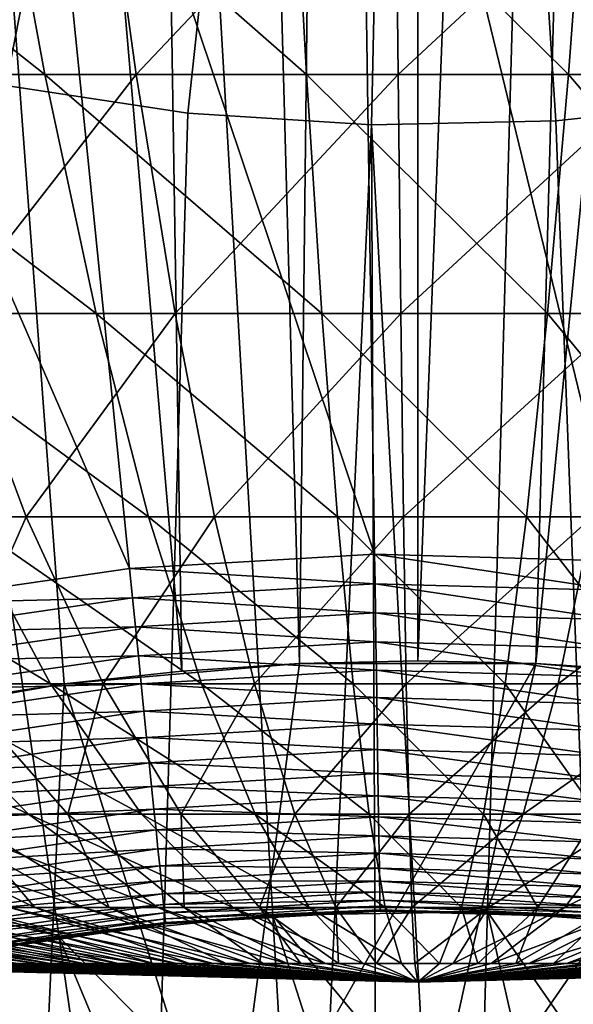
# Model space of a CAD drawing. Extents: x -30 to 139, y -198 to 0.
# Drawn here: x 99 to 100, y -44 to -42 of the extents above; entities that cross this region are included whole.
import ezdxf

# ---------------------------------------------------------------- set-up
doc = ezdxf.new("R2010")
doc.units = 0
doc.header["$MEASUREMENT"] = 0
for name, color, linetype in [('L1', 7, 'Continuous'), ('L2', 7, 'Continuous'), ('L3', 7, 'Continuous')]:
    doc.layers.add(name, color=color, linetype=linetype)

msp = doc.modelspace()

# ---------------------------------------------------------------- linework, layer by layer
at = {"layer": 'L1', "color": 7}
for points in [[(100.1677, -41.00234, 88.6), (99.65149, -41.01013, 88.6), (100, -47, 88.6)], [(100, -47, 88.6), (100.6827, -41.03896, 88.6), (100.1677, -41.00234, 88.6)], [(100, -47, 88.6), (99.65149, -41.01013, 88.6), (99.13786, -41.06226, 88.6)], [(100, -47, 88.6), (101.1926, -41.11971, 88.6), (100.6827, -41.03896, 88.6)], [(100, -47, 88.6), (99.13786, -41.06226, 88.6), (98.63061, -41.15836, 88.6)], [(101.6937, -41.244, 88.6), (101.1926, -41.11971, 88.6), (100, -47, 88.6)], [(98.63061, -41.15836, 88.6), (98.1335, -41.2977, 88.6), (100, -47, 88.6)], [(100, -47, 88.6), (102.1822, -41.4109, 88.6), (101.6937, -41.244, 88.6)], [(100, -47, 88.6), (98.1335, -41.2977, 88.6), (97.65022, -41.47926, 88.6)], [(100, -47, 88.6), (102.6546, -41.61919, 88.6), (102.1822, -41.4109, 88.6)], [(100, -47, 88.6), (97.65022, -41.47926, 88.6), (97.18433, -41.7017, 88.6)], [(99.93967, -43.00046, 29.6), (99.44461, -41.52811, 29.6), (99.91705, -41.50062, 29.6)], [(99.93967, -43.00046, 29.6), (99.91705, -41.50062, 29.6), (100.2837, -43.01007, 29.6)], [(100.2837, -43.01007, 29.6), (99.91705, -41.50062, 29.6), (100.3901, -41.51385, 29.6)], [(99.59608, -43.02045, 29.6), (98.97627, -41.59611, 29.6), (99.44461, -41.52811, 29.6)], [(99.59608, -43.02045, 29.6), (99.44461, -41.52811, 29.6), (99.93967, -43.00046, 29.6)], [(99.25546, -43.0699, 29.6), (98.97627, -41.59611, 29.6), (99.59608, -43.02045, 29.6)], [(103.1073, -41.8673, 88.6), (102.6546, -41.61919, 88.6), (100, -47, 88.6)], [(97.18433, -41.7017, 88.6), (96.73928, -41.96336, 88.6), (100, -47, 88.6)], [(100, -47, 88.6), (103.5371, -42.15343, 88.6), (103.1073, -41.8673, 88.6)], [(100, -47, 88.6), (96.73928, -41.96336, 88.6), (96.31838, -42.26231, 88.6)], [(100, -47, 88.6), (103.9406, -42.47543, 88.6), (103.5371, -42.15343, 88.6)], [(100, -47, 88.6), (96.31838, -42.26231, 88.6), (95.92474, -42.59634, 88.6)], [(104.315, -42.83093, 88.6), (103.9406, -42.47543, 88.6), (100, -47, 88.6)], [(95.92474, -42.59634, 88.6), (95.56127, -42.96297, 88.6), (100, -47, 88.6)], [(100, -47, 88.6), (104.6574, -43.2173, 88.6), (104.315, -42.83093, 88.6)], [(100, -47, 88.6), (95.56127, -42.96297, 88.6), (95.23065, -43.35949, 88.6)], [(99.59608, -43.02045, 29.6), (99.93967, -43.00046, 29.6), (99.94029, -43.04174, 29.59829)], [(99.94029, -43.04174, 29.59829), (99.93967, -43.00046, 29.6), (100.2808, -43.05126, 29.59829)], [(99.93967, -43.00046, 29.6), (100.2837, -43.01007, 29.6), (100.2808, -43.05126, 29.59829)], [(99.59608, -43.02045, 29.6), (99.60024, -43.06152, 29.59829), (99.25546, -43.0699, 29.6)], [(99.94029, -43.04174, 29.59829), (99.60024, -43.06152, 29.59829), (99.59608, -43.02045, 29.6)], [(99.94029, -43.04174, 29.59829), (99.94091, -43.08274, 29.59318), (99.60024, -43.06152, 29.59829)], [(100.2779, -43.09217, 29.59318), (99.94091, -43.08274, 29.59318), (99.94029, -43.04174, 29.59829)], [(99.94029, -43.04174, 29.59829), (100.2808, -43.05126, 29.59829), (100.2779, -43.09217, 29.59318)], [(99.60024, -43.06152, 29.59829), (99.26315, -43.11047, 29.59829), (99.25546, -43.0699, 29.6)], [(99.60024, -43.06152, 29.59829), (99.60438, -43.10232, 29.59318), (99.26315, -43.11047, 29.59829)], [(99.94091, -43.08274, 29.59318), (99.60438, -43.10232, 29.59318), (99.60024, -43.06152, 29.59829)], [(99.94091, -43.08274, 29.59318), (99.94152, -43.12319, 29.5847), (99.60438, -43.10232, 29.59318)], [(100.275, -43.13251, 29.5847), (99.94152, -43.12319, 29.5847), (99.94091, -43.08274, 29.59318)], [(100.2779, -43.09217, 29.59318), (100.275, -43.13251, 29.5847), (99.94091, -43.08274, 29.59318)], [(99.60438, -43.10232, 29.59318), (99.27078, -43.15076, 29.59318), (99.26315, -43.11047, 29.59829)], [(99.60438, -43.10232, 29.59318), (99.60847, -43.14256, 29.5847), (99.27078, -43.15076, 29.59318)], [(99.94152, -43.12319, 29.5847), (99.60847, -43.14256, 29.5847), (99.60438, -43.10232, 29.59318)], [(99.94152, -43.12319, 29.5847), (99.94212, -43.16279, 29.57291), (99.60847, -43.14256, 29.5847)], [(100.2722, -43.17202, 29.57291), (99.94212, -43.16279, 29.57291), (99.94152, -43.12319, 29.5847)], [(100.275, -43.13251, 29.5847), (100.2722, -43.17202, 29.57291), (99.94152, -43.12319, 29.5847)], [(99.60847, -43.14256, 29.5847), (99.27832, -43.1905, 29.5847), (99.27078, -43.15076, 29.59318)], [(99.60847, -43.14256, 29.5847), (99.61247, -43.18197, 29.57291), (99.27832, -43.1905, 29.5847)], [(99.94212, -43.16279, 29.57291), (99.61247, -43.18197, 29.57291), (99.60847, -43.14256, 29.5847)], [(99.94212, -43.16279, 29.57291), (99.9427, -43.20128, 29.55789), (99.61247, -43.18197, 29.57291)], [(100.2695, -43.21042, 29.55789), (99.9427, -43.20128, 29.55789), (99.94212, -43.16279, 29.57291)], [(100.2722, -43.17202, 29.57291), (100.2695, -43.21042, 29.55789), (99.94212, -43.16279, 29.57291)], [(99.61247, -43.18197, 29.57291), (99.28568, -43.22942, 29.57291), (99.27832, -43.1905, 29.5847)], [(99.61247, -43.18197, 29.57291), (99.61636, -43.22027, 29.55789), (99.28568, -43.22942, 29.57291)], [(99.9427, -43.20128, 29.55789), (99.61636, -43.22027, 29.55789), (99.61247, -43.18197, 29.57291)], [(99.9427, -43.20128, 29.55789), (99.94326, -43.2384, 29.53974), (99.61636, -43.22027, 29.55789)], [(100.2668, -43.24745, 29.53974), (99.94326, -43.2384, 29.53974), (99.9427, -43.20128, 29.55789)], [(100.2695, -43.21042, 29.55789), (100.2668, -43.24745, 29.53974), (99.9427, -43.20128, 29.55789)], [(99.61636, -43.22027, 29.55789), (99.29285, -43.26724, 29.55789), (99.28568, -43.22942, 29.57291)], [(99.61636, -43.22027, 29.55789), (99.6201, -43.2572, 29.53974), (99.29285, -43.26724, 29.55789)], [(99.94326, -43.2384, 29.53974), (99.6201, -43.2572, 29.53974), (99.61636, -43.22027, 29.55789)], [(100, -47, 88.6), (104.9653, -43.63167, 88.6), (104.6574, -43.2173, 88.6)], [(99.94326, -43.2384, 29.53974), (99.94379, -43.2739, 29.51858), (99.6201, -43.2572, 29.53974)], [(100.2643, -43.28286, 29.51858), (99.94379, -43.2739, 29.51858), (99.94326, -43.2384, 29.53974)], [(100.2668, -43.24745, 29.53974), (100.2643, -43.28286, 29.51858), (99.94326, -43.2384, 29.53974)], [(99.6201, -43.2572, 29.53974), (99.29977, -43.30372, 29.53974), (99.29285, -43.26724, 29.55789)], [(99.6201, -43.2572, 29.53974), (99.62369, -43.29252, 29.51858), (99.29977, -43.30372, 29.53974)], [(99.94379, -43.2739, 29.51858), (99.62369, -43.29252, 29.51858), (99.6201, -43.2572, 29.53974)], [(99.94379, -43.2739, 29.51858), (99.9443, -43.30753, 29.49457), (99.62369, -43.29252, 29.51858)], [(100.2619, -43.31641, 29.49457), (99.9443, -43.30753, 29.49457), (99.94379, -43.2739, 29.51858)], [(100.2643, -43.28286, 29.51858), (100.2619, -43.31641, 29.49457), (99.94379, -43.2739, 29.51858)], [(99.62369, -43.29252, 29.51858), (99.30637, -43.3386, 29.51858), (99.29977, -43.30372, 29.53974)], [(99.62369, -43.29252, 29.51858), (99.62709, -43.32598, 29.49457), (99.30637, -43.3386, 29.51858)], [(99.9443, -43.30753, 29.49457), (99.62709, -43.32598, 29.49457), (99.62369, -43.29252, 29.51858)], [(99.9443, -43.30753, 29.49457), (99.94478, -43.33906, 29.46786), (99.62709, -43.32598, 29.49457)], [(100.2597, -43.34786, 29.46786), (99.94478, -43.33906, 29.46786), (99.9443, -43.30753, 29.49457)], [(100.2619, -43.31641, 29.49457), (100.2597, -43.34786, 29.46786), (99.9443, -43.30753, 29.49457)], [(99.62709, -43.32598, 29.49457), (99.31263, -43.37164, 29.49457), (99.30637, -43.3386, 29.51858)], [(99.62709, -43.32598, 29.49457), (99.63027, -43.35736, 29.46786), (99.31263, -43.37164, 29.49457)], [(99.94478, -43.33906, 29.46786), (99.63027, -43.35736, 29.46786), (99.62709, -43.32598, 29.49457)], [(99.94478, -43.33906, 29.46786), (99.94522, -43.36828, 29.43864), (99.63027, -43.35736, 29.46786)], [(100.2576, -43.37701, 29.43864), (99.94522, -43.36828, 29.43864), (99.94478, -43.33906, 29.46786)], [(100.2597, -43.34786, 29.46786), (100.2576, -43.37701, 29.43864), (99.94478, -43.33906, 29.46786)], [(100, -47, 88.6), (95.23065, -43.35949, 88.6), (94.93535, -43.78296, 88.6)], [(99.63027, -43.35736, 29.46786), (99.3185, -43.40262, 29.46786), (99.31263, -43.37164, 29.49457)], [(99.63027, -43.35736, 29.46786), (99.63322, -43.38643, 29.43864), (99.3185, -43.40262, 29.46786)], [(99.94522, -43.36828, 29.43864), (99.63322, -43.38643, 29.43864), (99.63027, -43.35736, 29.46786)], [(99.94522, -43.36828, 29.43864), (99.94562, -43.39498, 29.40711), (99.63322, -43.38643, 29.43864)], [(100.2557, -43.40365, 29.40711), (99.94562, -43.39498, 29.40711), (99.94522, -43.36828, 29.43864)], [(100.2576, -43.37701, 29.43864), (100.2557, -43.40365, 29.40711), (99.94522, -43.36828, 29.43864)], [(99.63322, -43.38643, 29.43864), (99.32394, -43.43133, 29.43864), (99.3185, -43.40262, 29.46786)], [(99.63322, -43.38643, 29.43864), (99.63592, -43.413, 29.40711), (99.32394, -43.43133, 29.43864)], [(99.94562, -43.39498, 29.40711), (99.63592, -43.413, 29.40711), (99.63322, -43.38643, 29.43864)], [(99.94562, -43.39498, 29.40711), (99.94598, -43.41899, 29.37347), (99.63592, -43.413, 29.40711)], [(100.254, -43.42761, 29.37347), (99.94598, -43.41899, 29.37347), (99.94562, -43.39498, 29.40711)], [(100.2557, -43.40365, 29.40711), (100.254, -43.42761, 29.37347), (99.94562, -43.39498, 29.40711)], [(99.63592, -43.413, 29.40711), (99.32891, -43.45758, 29.40711), (99.32394, -43.43133, 29.43864)], [(99.63592, -43.413, 29.40711), (99.63834, -43.43689, 29.37347), (99.32891, -43.45758, 29.40711)], [(99.94598, -43.41899, 29.37347), (99.63834, -43.43689, 29.37347), (99.63592, -43.413, 29.40711)], [(99.94598, -43.41899, 29.37347), (99.94631, -43.44014, 29.33797), (99.63834, -43.43689, 29.37347)], [(100.2525, -43.44871, 29.33797), (99.94631, -43.44014, 29.33797), (99.94598, -43.41899, 29.37347)], [(100.254, -43.42761, 29.37347), (100.2525, -43.44871, 29.33797), (99.94598, -43.41899, 29.37347)], [(99.63834, -43.43689, 29.37347), (99.33338, -43.48117, 29.37347), (99.32891, -43.45758, 29.40711)], [(99.63834, -43.43689, 29.37347), (99.64048, -43.45794, 29.33797), (99.33338, -43.48117, 29.37347)], [(99.94631, -43.44014, 29.33797), (99.64048, -43.45794, 29.33797), (99.63834, -43.43689, 29.37347)], [(99.94631, -43.44014, 29.33797), (99.94657, -43.45829, 29.30085), (99.64048, -43.45794, 29.33797)], [(100.2512, -43.46681, 29.30085), (99.94657, -43.45829, 29.30085), (99.94631, -43.44014, 29.33797)], [(100.2525, -43.44871, 29.33797), (100.2512, -43.46681, 29.30085), (99.94631, -43.44014, 29.33797)], [(99.64048, -43.45794, 29.33797), (99.33732, -43.50195, 29.33797), (99.33338, -43.48117, 29.37347)], [(99.64048, -43.45794, 29.33797), (99.64231, -43.47599, 29.30085), (99.33732, -43.50195, 29.33797)], [(99.94657, -43.45829, 29.30085), (99.64231, -43.47599, 29.30085), (99.64048, -43.45794, 29.33797)], [(99.94657, -43.45829, 29.30085), (99.9468, -43.47331, 29.26235), (99.64231, -43.47599, 29.30085)], [(100.2502, -43.48179, 29.26235), (99.9468, -43.47331, 29.26235), (99.94657, -43.45829, 29.30085)], [(100.2512, -43.46681, 29.30085), (100.2502, -43.48179, 29.26235), (99.94657, -43.45829, 29.30085)], [(99.9468, -43.47331, 29.26235), (99.64383, -43.49094, 29.26235), (99.64231, -43.47599, 29.30085)], [(99.9468, -43.47331, 29.26235), (99.94698, -43.4851, 29.22274), (99.64383, -43.49094, 29.26235)], [(100.2493, -43.49355, 29.22274), (99.94698, -43.4851, 29.22274), (99.9468, -43.47331, 29.26235)], [(100.2502, -43.48179, 29.26235), (100.2493, -43.49355, 29.22274), (99.9468, -43.47331, 29.26235)], [(99.64231, -43.47599, 29.30085), (99.34069, -43.51979, 29.30085), (99.33732, -43.50195, 29.33797)], [(99.64231, -43.47599, 29.30085), (99.64383, -43.49094, 29.26235), (99.34069, -43.51979, 29.30085)], [(99.94698, -43.4851, 29.22274), (99.64502, -43.50267, 29.22274), (99.64383, -43.49094, 29.26235)], [(99.94698, -43.4851, 29.22274), (99.94711, -43.49358, 29.1823), (99.64502, -43.50267, 29.22274)], [(100.2487, -43.50201, 29.1823), (99.94711, -43.49358, 29.1823), (99.94698, -43.4851, 29.22274)], [(100.2493, -43.49355, 29.22274), (100.2487, -43.50201, 29.1823), (99.94698, -43.4851, 29.22274)], [(99.64383, -43.49094, 29.26235), (99.34349, -43.53455, 29.26235), (99.34069, -43.51979, 29.30085)], [(99.64383, -43.49094, 29.26235), (99.64502, -43.50267, 29.22274), (99.34349, -43.53455, 29.26235)], [(99.64502, -43.50267, 29.22274), (99.34568, -43.54613, 29.22274), (99.34349, -43.53455, 29.26235)], [(99.64502, -43.50267, 29.22274), (99.64588, -43.51111, 29.1823), (99.34568, -43.54613, 29.22274)], [(99.94711, -43.49358, 29.1823), (99.64588, -43.51111, 29.1823), (99.64502, -43.50267, 29.22274)], [(99.94711, -43.49358, 29.1823), (99.94718, -43.49869, 29.14129), (99.64588, -43.51111, 29.1823)], [(99.94718, -43.49869, 29.14129), (99.64639, -43.51619, 29.14129), (99.64588, -43.51111, 29.1823)], [(99.94718, -43.49869, 29.14129), (99.79689, -43.50914, 29.1), (99.64639, -43.51619, 29.14129)], [(99.7967, -43.50591, 21.6), (99.94721, -43.5004, 29.1), (100.0978, -43.50137, 21.6)], [(99.7967, -43.50591, 21.6), (99.79689, -43.50914, 29.1), (99.94721, -43.5004, 29.1)], [(100.2128, -44.00755, 21.6), (99.7967, -43.50591, 21.6), (100.0978, -43.50137, 21.6)], [(99.94721, -43.5004, 29.1), (99.79689, -43.50914, 29.1), (99.94718, -43.49869, 29.14129)], [(100.2484, -43.50711, 29.14129), (99.94718, -43.49869, 29.14129), (99.94711, -43.49358, 29.1823)], [(100.2487, -43.50201, 29.1823), (100.2484, -43.50711, 29.14129), (99.94711, -43.49358, 29.1823)], [(100.0977, -43.50461, 29.1), (99.94721, -43.5004, 29.1), (99.94718, -43.49869, 29.14129)], [(100.2484, -43.50711, 29.14129), (100.0977, -43.50461, 29.1), (99.94718, -43.49869, 29.14129)], [(100.0978, -43.50137, 21.6), (99.94721, -43.5004, 29.1), (100.0977, -43.50461, 29.1)], [(100.0978, -43.50137, 21.6), (100.0977, -43.50461, 29.1), (100.2482, -43.50882, 29.1)], [(100.0978, -43.50137, 21.6), (100.2482, -43.50882, 29.1), (100.3982, -43.52273, 21.6)], [(100.2128, -44.00755, 21.6), (100.0978, -43.50137, 21.6), (100.4692, -44.03692, 21.6)], [(100.4692, -44.03692, 21.6), (100.0978, -43.50137, 21.6), (100.3982, -43.52273, 21.6)], [(99.64588, -43.51111, 29.1823), (99.34726, -43.55446, 29.1823), (99.34568, -43.54613, 29.22274)], [(99.64588, -43.51111, 29.1823), (99.64639, -43.51619, 29.14129), (99.34726, -43.55446, 29.1823)], [(99.64639, -43.51619, 29.14129), (99.34822, -43.55948, 29.14129), (99.34726, -43.55446, 29.1823)], [(99.64639, -43.51619, 29.14129), (99.49755, -43.53953, 29.1), (99.34822, -43.55948, 29.14129)], [(99.49709, -43.53632, 21.6), (99.64657, -43.51789, 29.1), (99.7967, -43.50591, 21.6)], [(99.95475, -44.00034, 21.6), (99.49709, -43.53632, 21.6), (99.7967, -43.50591, 21.6)], [(99.64657, -43.51789, 29.1), (99.49755, -43.53953, 29.1), (99.64639, -43.51619, 29.14129)], [(99.79689, -43.50914, 29.1), (99.64657, -43.51789, 29.1), (99.64639, -43.51619, 29.14129)], [(99.7967, -43.50591, 21.6), (99.64657, -43.51789, 29.1), (99.79689, -43.50914, 29.1)], [(99.95475, -44.00034, 21.6), (99.7967, -43.50591, 21.6), (100.2128, -44.00755, 21.6)], [(100.2482, -43.50882, 29.1), (100.0977, -43.50461, 29.1), (100.2484, -43.50711, 29.14129)], [(99.49709, -43.53632, 21.6), (99.49755, -43.53953, 29.1), (99.64657, -43.51789, 29.1)], [(99.20119, -43.59237, 21.6), (99.34854, -43.56116, 29.1), (99.49709, -43.53632, 21.6)], [(99.69705, -44.01534, 21.6), (99.20119, -43.59237, 21.6), (99.49709, -43.53632, 21.6)], [(99.49755, -43.53953, 29.1), (99.34854, -43.56116, 29.1), (99.34822, -43.55948, 29.14129)], [(99.49709, -43.53632, 21.6), (99.34854, -43.56116, 29.1), (99.49755, -43.53953, 29.1)], [(99.69705, -44.01534, 21.6), (99.49709, -43.53632, 21.6), (99.95475, -44.00034, 21.6)], [(99.4416, -44.05243, 21.6), (99.20119, -43.59237, 21.6), (99.69705, -44.01534, 21.6)]]:
    msp.add_3dface(points, dxfattribs=at)
at = {"layer": 'L2', "color": 7}
for points in [[(98.99175, -41.94487, 7.96507), (99.11201, -42.32868, 7.01504), (99.47731, -42.32868, 7.05168)], [(98.99175, -41.94487, 7.96507), (99.47731, -42.32868, 7.05168), (99.40653, -41.94487, 8.00667)], [(99.55198, -41.94487, -8.01612), (99.23951, -42.32868, -7.03001), (99.13652, -41.94487, -7.98206)], [(99.55198, -41.94487, -8.01612), (99.60543, -42.32868, -7.06), (99.23951, -42.32868, -7.03001)], [(99.40653, -41.94487, 8.00667), (99.47731, -42.32868, 7.05168), (99.84403, -42.32868, 7.0693)], [(99.40653, -41.94487, 8.00667), (99.84403, -42.32868, 7.0693), (99.82291, -41.94487, 8.02668)], [(99.96866, -41.94487, -8.02857), (99.60543, -42.32868, -7.06), (99.55198, -41.94487, -8.01612)], [(99.96866, -41.94487, -8.02857), (99.9724, -42.32868, -7.07097), (99.60543, -42.32868, -7.06)], [(99.82291, -41.94487, 8.02668), (99.84403, -42.32868, 7.0693), (100.2112, -42.32868, 7.06787)], [(99.82291, -41.94487, 8.02668), (100.2112, -42.32868, 7.06787), (100.2398, -41.94487, 8.02505)], [(100.3854, -41.94487, -8.01938), (99.9724, -42.32868, -7.07097), (99.96866, -41.94487, -8.02857)], [(100.3854, -41.94487, -8.01938), (100.3394, -42.32868, -7.06287), (99.9724, -42.32868, -7.07097)], [(100.2398, -41.94487, 8.02505), (100.2112, -42.32868, 7.06787), (100.5777, -42.32868, 7.04738)], [(99.11201, -42.32868, 7.01504), (99.23456, -42.66335, 6.04689), (99.54945, -42.66335, 6.07847)], [(99.11201, -42.32868, 7.01504), (99.54945, -42.66335, 6.07847), (99.47731, -42.32868, 7.05168)], [(99.60543, -42.32868, -7.06), (99.34447, -42.66335, -6.05979), (99.23951, -42.32868, -7.03001)], [(99.60543, -42.32868, -7.06), (99.65988, -42.66335, -6.08565), (99.34447, -42.66335, -6.05979)], [(99.47731, -42.32868, 7.05168), (99.54945, -42.66335, 6.07847), (99.86556, -42.66335, 6.09366)], [(99.47731, -42.32868, 7.05168), (99.86556, -42.66335, 6.09366), (99.84403, -42.32868, 7.0693)], [(99.9724, -42.32868, -7.07097), (99.65988, -42.66335, -6.08565), (99.60543, -42.32868, -7.06)], [(99.9724, -42.32868, -7.07097), (99.9762, -42.66335, -6.0951), (99.65988, -42.66335, -6.08565)], [(99.84403, -42.32868, 7.0693), (99.86556, -42.66335, 6.09366), (100.182, -42.66335, 6.09243)], [(99.84403, -42.32868, 7.0693), (100.182, -42.66335, 6.09243), (100.2112, -42.32868, 7.06787)], [(100.3394, -42.32868, -7.06287), (99.9762, -42.66335, -6.0951), (99.9724, -42.32868, -7.07097)], [(100.3394, -42.32868, -7.06287), (100.2926, -42.66335, -6.08812), (99.9762, -42.66335, -6.0951)], [(100.2112, -42.32868, 7.06787), (100.182, -42.66335, 6.09243), (100.498, -42.66335, 6.07477)], [(100.2112, -42.32868, 7.06787), (100.498, -42.66335, 6.07477), (100.5777, -42.32868, 7.04738)], [(99.34447, -42.66335, -6.05979), (99.45112, -42.948, -5.07393), (99.1885, -42.948, -5.0386)], [(99.23456, -42.66335, 6.04689), (99.35909, -42.948, 5.06313), (99.62275, -42.948, 5.08957)], [(99.23456, -42.66335, 6.04689), (99.62275, -42.948, 5.08957), (99.54945, -42.66335, 6.07847)], [(99.65988, -42.66335, -6.08565), (99.45112, -42.948, -5.07393), (99.34447, -42.66335, -6.05979)], [(99.65988, -42.66335, -6.08565), (99.71521, -42.948, -5.09558), (99.45112, -42.948, -5.07393)], [(99.54945, -42.66335, 6.07847), (99.62275, -42.948, 5.08957), (99.88742, -42.948, 5.10229)], [(99.54945, -42.66335, 6.07847), (99.88742, -42.948, 5.10229), (99.86556, -42.66335, 6.09366)], [(99.9762, -42.66335, -6.0951), (99.71521, -42.948, -5.09558), (99.65988, -42.66335, -6.08565)], [(99.9762, -42.66335, -6.0951), (99.98008, -42.948, -5.10349), (99.71521, -42.948, -5.09558)], [(99.86556, -42.66335, 6.09366), (99.88742, -42.948, 5.10229), (100.1524, -42.948, 5.10125)], [(99.86556, -42.66335, 6.09366), (100.1524, -42.948, 5.10125), (100.182, -42.66335, 6.09243)], [(100.2926, -42.66335, -6.08812), (99.98008, -42.948, -5.10349), (99.9762, -42.66335, -6.0951)], [(100.2926, -42.66335, -6.08812), (100.245, -42.948, -5.09764), (99.98008, -42.948, -5.10349)], [(100.182, -42.66335, 6.09243), (100.1524, -42.948, 5.10125), (100.417, -42.948, 5.08647)], [(100.182, -42.66335, 6.09243), (100.417, -42.948, 5.08647), (100.498, -42.66335, 6.07477)], [(99.09716, -42.948, 5.02304), (99.27491, -43.18191, 4.03409), (99.48528, -43.18191, 4.06628)], [(99.09716, -42.948, 5.02304), (99.48528, -43.18191, 4.06628), (99.35909, -42.948, 5.06313)], [(99.45112, -42.948, -5.07393), (99.34827, -43.18191, -4.04658), (99.1885, -42.948, -5.0386)], [(99.45112, -42.948, -5.07393), (99.55918, -43.18191, -4.07496), (99.34827, -43.18191, -4.04658)], [(99.35909, -42.948, 5.06313), (99.48528, -43.18191, 4.06628), (99.69702, -43.18191, 4.08752)], [(99.35909, -42.948, 5.06313), (99.69702, -43.18191, 4.08752), (99.62275, -42.948, 5.08957)], [(99.71521, -42.948, -5.09558), (99.55918, -43.18191, -4.07496), (99.45112, -42.948, -5.07393)], [(99.71521, -42.948, -5.09558), (99.77128, -43.18191, -4.09234), (99.55918, -43.18191, -4.07496)], [(99.62275, -42.948, 5.08957), (99.69702, -43.18191, 4.08752), (99.90959, -43.18191, 4.09773)], [(99.62275, -42.948, 5.08957), (99.90959, -43.18191, 4.09773), (99.88742, -42.948, 5.10229)], [(99.98008, -42.948, -5.10349), (99.77128, -43.18191, -4.09234), (99.71521, -42.948, -5.09558)], [(99.98008, -42.948, -5.10349), (99.984, -43.18191, -4.0987), (99.77128, -43.18191, -4.09234)], [(99.88742, -42.948, 5.10229), (99.90959, -43.18191, 4.09773), (100.1224, -43.18191, 4.0969)], [(99.88742, -42.948, 5.10229), (100.1224, -43.18191, 4.0969), (100.1524, -42.948, 5.10125)], [(100.245, -42.948, -5.09764), (99.984, -43.18191, -4.0987), (99.98008, -42.948, -5.10349)], [(100.245, -42.948, -5.09764), (100.1968, -43.18191, -4.09401), (99.984, -43.18191, -4.0987)], [(100.1524, -42.948, 5.10125), (100.1224, -43.18191, 4.0969), (100.3349, -43.18191, 4.08503)], [(100.1524, -42.948, 5.10125), (100.3349, -43.18191, 4.08503), (100.417, -42.948, 5.08647)], [(100.5092, -42.948, -5.07806), (100.409, -43.18191, -4.07827), (100.1968, -43.18191, -4.09401)], [(100.5092, -42.948, -5.07806), (100.1968, -43.18191, -4.09401), (100.245, -42.948, -5.09764)], [(99.0665, -43.18191, 3.99101), (99.29776, -43.36447, 3.00231), (99.45454, -43.36447, 3.03472)], [(99.0665, -43.18191, 3.99101), (99.45454, -43.36447, 3.03472), (99.27491, -43.18191, 4.03409)], [(99.27491, -43.18191, 4.03409), (99.45454, -43.36447, 3.03472), (99.61279, -43.36447, 3.05894)], [(99.27491, -43.18191, 4.03409), (99.61279, -43.36447, 3.05894), (99.48528, -43.18191, 4.06628)], [(99.55918, -43.18191, -4.07496), (99.50972, -43.36447, -3.04412), (99.34827, -43.18191, -4.04658)], [(99.34827, -43.18191, -4.04658), (99.50972, -43.36447, -3.04412), (99.35238, -43.36447, -3.01457)], [(99.48528, -43.18191, 4.06628), (99.61279, -43.36447, 3.05894), (99.77208, -43.36447, 3.07491)], [(99.48528, -43.18191, 4.06628), (99.77208, -43.36447, 3.07491), (99.69702, -43.18191, 4.08752)], [(99.55918, -43.18191, -4.07496), (99.66838, -43.36447, -3.06546), (99.50972, -43.36447, -3.04412)], [(99.77128, -43.18191, -4.09234), (99.66838, -43.36447, -3.06546), (99.55918, -43.18191, -4.07496)], [(99.77128, -43.18191, -4.09234), (99.82795, -43.36447, -3.07854), (99.66838, -43.36447, -3.06546)], [(99.69702, -43.18191, 4.08752), (99.77208, -43.36447, 3.07491), (99.93199, -43.36447, 3.0826)], [(99.69702, -43.18191, 4.08752), (99.93199, -43.36447, 3.0826), (99.90959, -43.18191, 4.09773)], [(99.984, -43.18191, -4.0987), (99.82795, -43.36447, -3.07854), (99.77128, -43.18191, -4.09234)], [(99.984, -43.18191, -4.0987), (99.98796, -43.36447, -3.08332), (99.82795, -43.36447, -3.07854)], [(99.90959, -43.18191, 4.09773), (99.93199, -43.36447, 3.0826), (100.0921, -43.36447, 3.08197)], [(99.90959, -43.18191, 4.09773), (100.0921, -43.36447, 3.08197), (100.1224, -43.18191, 4.0969)], [(100.1968, -43.18191, -4.09401), (99.98796, -43.36447, -3.08332), (99.984, -43.18191, -4.0987)], [(100.1968, -43.18191, -4.09401), (100.148, -43.36447, -3.07979), (99.98796, -43.36447, -3.08332)], [(100.1224, -43.18191, 4.0969), (100.0921, -43.36447, 3.08197), (100.2519, -43.36447, 3.07304)], [(100.1224, -43.18191, 4.0969), (100.2519, -43.36447, 3.07304), (100.3349, -43.18191, 4.08503)], [(100.409, -43.18191, -4.07827), (100.3077, -43.36447, -3.06796), (100.148, -43.36447, -3.07979)], [(100.409, -43.18191, -4.07827), (100.148, -43.36447, -3.07979), (100.1968, -43.18191, -4.09401)], [(99.14288, -43.36447, 2.96182), (99.42735, -43.49521, 1.97881), (99.53083, -43.49521, 2.00586)], [(99.14288, -43.36447, 2.96182), (99.53083, -43.49521, 2.00586), (99.29776, -43.36447, 3.00231)], [(99.35238, -43.36447, -3.01457), (99.46337, -43.49521, -1.98888), (99.19679, -43.36447, -2.97689)], [(99.19679, -43.36447, -2.97689), (99.46337, -43.49521, -1.98888), (99.36086, -43.49521, -1.95834)], [(99.29776, -43.36447, 3.00231), (99.53083, -43.49521, 2.00586), (99.63558, -43.49521, 2.02751)], [(99.29776, -43.36447, 3.00231), (99.63558, -43.49521, 2.02751), (99.45454, -43.36447, 3.03472)], [(99.50972, -43.36447, -3.04412), (99.56732, -43.49521, -2.01405), (99.35238, -43.36447, -3.01457)], [(99.35238, -43.36447, -3.01457), (99.56732, -43.49521, -2.01405), (99.46337, -43.49521, -1.98888)], [(99.45454, -43.36447, 3.03472), (99.63558, -43.49521, 2.02751), (99.7413, -43.49521, 2.04369)], [(99.45454, -43.36447, 3.03472), (99.7413, -43.49521, 2.04369), (99.61279, -43.36447, 3.05894)], [(99.66838, -43.36447, -3.06546), (99.67244, -43.49521, -2.03379), (99.50972, -43.36447, -3.04412)], [(99.50972, -43.36447, -3.04412), (99.67244, -43.49521, -2.03379), (99.56732, -43.49521, -2.01405)], [(99.61279, -43.36447, 3.05894), (99.7413, -43.49521, 2.04369), (99.84773, -43.49521, 2.05436)], [(99.61279, -43.36447, 3.05894), (99.84773, -43.49521, 2.05436), (99.77208, -43.36447, 3.07491)], [(99.82795, -43.36447, -3.07854), (99.77845, -43.49521, -2.04805), (99.66838, -43.36447, -3.06546)], [(99.66838, -43.36447, -3.06546), (99.77845, -43.49521, -2.04805), (99.67244, -43.49521, -2.03379)], [(99.77208, -43.36447, 3.07491), (99.84773, -43.49521, 2.05436), (99.95456, -43.49521, 2.0595)], [(99.77208, -43.36447, 3.07491), (99.95456, -43.49521, 2.0595), (99.93199, -43.36447, 3.0826)], [(99.82795, -43.36447, -3.07854), (99.88505, -43.49521, -2.05679), (99.77845, -43.49521, -2.04805)], [(99.98796, -43.36447, -3.08332), (99.88505, -43.49521, -2.05679), (99.82795, -43.36447, -3.07854)], [(99.98796, -43.36447, -3.08332), (99.99195, -43.49521, -2.05998), (99.88505, -43.49521, -2.05679)], [(99.93199, -43.36447, 3.0826), (99.95456, -43.49521, 2.0595), (100.0615, -43.49521, 2.05908)], [(99.93199, -43.36447, 3.0826), (100.0615, -43.49521, 2.05908), (100.0921, -43.36447, 3.08197)], [(100.148, -43.36447, -3.07979), (99.99195, -43.49521, -2.05998), (99.98796, -43.36447, -3.08332)], [(100.148, -43.36447, -3.07979), (100.0989, -43.49521, -2.05762), (99.99195, -43.49521, -2.05998)], [(100.0921, -43.36447, 3.08197), (100.0615, -43.49521, 2.05908), (100.1683, -43.49521, 2.05311)], [(100.0921, -43.36447, 3.08197), (100.1683, -43.49521, 2.05311), (100.2519, -43.36447, 3.07304)], [(100.3077, -43.36447, -3.06796), (100.2056, -43.49521, -2.04972), (100.0989, -43.49521, -2.05762)], [(100.3077, -43.36447, -3.06796), (100.0989, -43.49521, -2.05762), (100.148, -43.36447, -3.07979)], [(100.2519, -43.36447, 3.07304), (100.1683, -43.49521, 2.05311), (100.2746, -43.49521, 2.04161)], [(100.4665, -43.36447, -3.04785), (100.3117, -43.49521, -2.03629), (100.2056, -43.49521, -2.04972)], [(100.4665, -43.36447, -3.04785), (100.2056, -43.49521, -2.04972), (100.3077, -43.36447, -3.06796)], [(98.84833, -43.49521, 1.70799), (99.42342, -43.57379, 0.8551), (99.46858, -43.57379, 0.88387)], [(98.84833, -43.49521, 1.70799), (99.46858, -43.57379, 0.88387), (98.93853, -43.49521, 1.76547)], [(98.93853, -43.49521, 1.76547), (99.46858, -43.57379, 0.88387), (99.51517, -43.57379, 0.91027)], [(98.93853, -43.49521, 1.76547), (99.51517, -43.57379, 0.91027), (99.0316, -43.49521, 1.81818)], [(99.06476, -43.49521, -1.83546), (99.48471, -43.57379, -0.89338), (98.97076, -43.49521, -1.78445)], [(98.97076, -43.49521, -1.78445), (99.48471, -43.57379, -0.89338), (99.43904, -43.57379, -0.86543)], [(99.0316, -43.49521, 1.81818), (99.51517, -43.57379, 0.91027), (99.56307, -43.57379, 0.9342)], [(99.0316, -43.49521, 1.81818), (99.56307, -43.57379, 0.9342), (99.12727, -43.49521, 1.866)], [(99.16129, -43.49521, -1.88153), (99.53178, -43.57379, -0.91892), (99.06476, -43.49521, -1.83546)], [(99.06476, -43.49521, -1.83546), (99.53178, -43.57379, -0.91892), (99.48471, -43.57379, -0.89338)], [(99.12727, -43.49521, 1.866), (99.56307, -43.57379, 0.9342), (99.61215, -43.57379, 0.95562)], [(99.12727, -43.49521, 1.866), (99.61215, -43.57379, 0.95562), (99.2253, -43.49521, 1.90878)], [(99.26008, -43.49521, -1.92253), (99.5801, -43.57379, -0.94198), (99.16129, -43.49521, -1.88153)], [(99.16129, -43.49521, -1.88153), (99.5801, -43.57379, -0.94198), (99.53178, -43.57379, -0.91892)], [(99.2253, -43.49521, 1.90878), (99.61215, -43.57379, 0.95562), (99.66227, -43.57379, 0.97447)], [(99.2253, -43.49521, 1.90878), (99.66227, -43.57379, 0.97447), (99.32542, -43.49521, 1.94642)], [(99.36086, -43.49521, -1.95834), (99.62956, -43.57379, -0.96251), (99.26008, -43.49521, -1.92253)], [(99.26008, -43.49521, -1.92253), (99.62956, -43.57379, -0.96251), (99.5801, -43.57379, -0.94198)], [(99.32542, -43.49521, 1.94642), (99.66227, -43.57379, 0.97447), (99.7133, -43.57379, 0.99068)], [(99.32542, -43.49521, 1.94642), (99.7133, -43.57379, 0.99068), (99.42735, -43.49521, 1.97881)], [(99.46337, -43.49521, -1.98888), (99.68002, -43.57379, -0.98044), (99.36086, -43.49521, -1.95834)], [(99.36086, -43.49521, -1.95834), (99.68002, -43.57379, -0.98044), (99.62956, -43.57379, -0.96251)], [(99.42735, -43.49521, 1.97881), (99.7133, -43.57379, 0.99068), (99.76511, -43.57379, 1.00423)], [(99.42735, -43.49521, 1.97881), (99.76511, -43.57379, 1.00423), (99.53083, -43.49521, 2.00586)], [(99.56732, -43.49521, -2.01405), (99.73134, -43.57379, -0.99572), (99.46337, -43.49521, -1.98888)], [(99.46337, -43.49521, -1.98888), (99.73134, -43.57379, -0.99572), (99.68002, -43.57379, -0.98044)], [(99.53083, -43.49521, 2.00586), (99.76511, -43.57379, 1.00423), (99.81755, -43.57379, 1.01507)], [(99.53083, -43.49521, 2.00586), (99.81755, -43.57379, 1.01507), (99.63558, -43.49521, 2.02751)], [(99.67244, -43.49521, -2.03379), (99.78338, -43.57379, -1.00833), (99.56732, -43.49521, -2.01405)], [(99.56732, -43.49521, -2.01405), (99.78338, -43.57379, -1.00833), (99.73134, -43.57379, -0.99572)], [(99.63558, -43.49521, 2.02751), (99.81755, -43.57379, 1.01507), (99.87048, -43.57379, 1.02317)], [(99.63558, -43.49521, 2.02751), (99.87048, -43.57379, 1.02317), (99.7413, -43.49521, 2.04369)], [(99.77845, -43.49521, -2.04805), (99.83601, -43.57379, -1.01821), (99.67244, -43.49521, -2.03379)], [(99.67244, -43.49521, -2.03379), (99.83601, -43.57379, -1.01821), (99.78338, -43.57379, -1.00833)], [(99.7413, -43.49521, 2.04369), (99.87048, -43.57379, 1.02317), (99.92377, -43.57379, 1.02851)], [(99.7413, -43.49521, 2.04369), (99.92377, -43.57379, 1.02851), (99.84773, -43.49521, 2.05436)], [(99.88505, -43.49521, -2.05679), (99.88908, -43.57379, -1.02535), (99.77845, -43.49521, -2.04805)], [(99.77845, -43.49521, -2.04805), (99.88908, -43.57379, -1.02535), (99.83601, -43.57379, -1.01821)], [(99.84773, -43.49521, 2.05436), (99.92377, -43.57379, 1.02851), (99.97725, -43.57379, 1.03108)], [(99.84773, -43.49521, 2.05436), (99.97725, -43.57379, 1.03108), (99.95456, -43.49521, 2.0595)], [(99.99195, -43.49521, -2.05998), (99.94245, -43.57379, -1.02973), (99.88505, -43.49521, -2.05679)], [(99.88505, -43.49521, -2.05679), (99.94245, -43.57379, -1.02973), (99.88908, -43.57379, -1.02535)], [(99.99195, -43.49521, -2.05998), (99.99597, -43.57379, -1.03132), (99.94245, -43.57379, -1.02973)], [(99.95456, -43.49521, 2.0595), (99.97725, -43.57379, 1.03108), (100.0308, -43.57379, 1.03087)], [(99.95456, -43.49521, 2.0595), (100.0308, -43.57379, 1.03087), (100.0615, -43.49521, 2.05908)], [(100.0989, -43.49521, -2.05762), (99.99597, -43.57379, -1.03132), (99.99195, -43.49521, -2.05998)], [(100.0989, -43.49521, -2.05762), (100.0495, -43.57379, -1.03014), (99.99597, -43.57379, -1.03132)], [(100.0615, -43.49521, 2.05908), (100.0308, -43.57379, 1.03087), (100.0843, -43.57379, 1.02788)], [(100.2056, -43.49521, -2.04972), (100.1029, -43.57379, -1.02618), (100.0495, -43.57379, -1.03014)], [(100.2056, -43.49521, -2.04972), (100.0495, -43.57379, -1.03014), (100.0989, -43.49521, -2.05762)], [(100.0615, -43.49521, 2.05908), (100.0843, -43.57379, 1.02788), (100.1683, -43.49521, 2.05311)], [(100.1683, -43.49521, 2.05311), (100.0843, -43.57379, 1.02788), (100.1375, -43.57379, 1.02212)], [(100.3117, -43.49521, -2.03629), (100.156, -43.57379, -1.01946), (100.1029, -43.57379, -1.02618)], [(100.3117, -43.49521, -2.03629), (100.1029, -43.57379, -1.02618), (100.2056, -43.49521, -2.04972)], [(100.1683, -43.49521, 2.05311), (100.1375, -43.57379, 1.02212), (100.2746, -43.49521, 2.04161)], [(100.2746, -43.49521, 2.04161), (100.1375, -43.57379, 1.02212), (100.1904, -43.57379, 1.01361)], [(100.4169, -43.49521, -2.01736), (100.2087, -43.57379, -1.00999), (100.156, -43.57379, -1.01946)], [(100.4169, -43.49521, -2.01736), (100.156, -43.57379, -1.01946), (100.3117, -43.49521, -2.03629)], [(100.2746, -43.49521, 2.04161), (100.1904, -43.57379, 1.01361), (100.3802, -43.49521, 2.0246)], [(100.3802, -43.49521, 2.0246), (100.1904, -43.57379, 1.01361), (100.2427, -43.57379, 1.00236)], [(100.5211, -43.49521, -1.993), (100.2609, -43.57379, -0.99779), (100.2087, -43.57379, -1.00999)], [(100.5211, -43.49521, -1.993), (100.2087, -43.57379, -1.00999), (100.4169, -43.49521, -2.01736)], [(98.96871, -43.57379, -0.00936), (98.97058, -43.57379, -0.06288), (100, -43.6)], [(98.96962, -43.57379, 0.04418), (98.96871, -43.57379, -0.00936), (100, -43.6)], [(98.9733, -43.57379, 0.0976), (98.96962, -43.57379, 0.04418), (100, -43.6)], [(98.97058, -43.57379, -0.06288), (98.97524, -43.57379, -0.11622), (100, -43.6)], [(98.97975, -43.57379, 0.15076), (98.9733, -43.57379, 0.0976), (100, -43.6)], [(98.97524, -43.57379, -0.11622), (98.98265, -43.57379, -0.16926), (100, -43.6)], [(98.98895, -43.57379, 0.20351), (98.97975, -43.57379, 0.15076), (100, -43.6)], [(98.98265, -43.57379, -0.16926), (98.99281, -43.57379, -0.22183), (100, -43.6)], [(99.00087, -43.57379, 0.25571), (98.98895, -43.57379, 0.20351), (100, -43.6)], [(98.99281, -43.57379, -0.22183), (99.00568, -43.57379, -0.27381), (100, -43.6)], [(99.01549, -43.57379, 0.30723), (99.00087, -43.57379, 0.25571), (100, -43.6)], [(99.00568, -43.57379, -0.27381), (99.02123, -43.57379, -0.32505), (100, -43.6)], [(99.03277, -43.57379, 0.35791), (99.01549, -43.57379, 0.30723), (100, -43.6)], [(99.02123, -43.57379, -0.32505), (99.03942, -43.57379, -0.37541), (100, -43.6)], [(99.05265, -43.57379, 0.40763), (99.03277, -43.57379, 0.35791), (100, -43.6)], [(99.03942, -43.57379, -0.37541), (99.0602, -43.57379, -0.42477), (100, -43.6)], [(99.07508, -43.57379, 0.45626), (99.05265, -43.57379, 0.40763), (100, -43.6)], [(99.0602, -43.57379, -0.42477), (99.08351, -43.57379, -0.47297), (100, -43.6)], [(99.10001, -43.57379, 0.50365), (99.07508, -43.57379, 0.45626), (100, -43.6)], [(99.08351, -43.57379, -0.47297), (99.1093, -43.57379, -0.5199), (100, -43.6)], [(99.12736, -43.57379, 0.54968), (99.10001, -43.57379, 0.50365), (100, -43.6)], [(99.1093, -43.57379, -0.5199), (99.13749, -43.57379, -0.56543), (100, -43.6)], [(99.15707, -43.57379, 0.59423), (99.12736, -43.57379, 0.54968), (100, -43.6)], [(99.13749, -43.57379, -0.56543), (99.168, -43.57379, -0.60944), (100, -43.6)], [(99.18905, -43.57379, 0.63718), (99.15707, -43.57379, 0.59423), (100, -43.6)], [(99.168, -43.57379, -0.60944), (99.20075, -43.57379, -0.6518), (100, -43.6)], [(99.22321, -43.57379, 0.67842), (99.18905, -43.57379, 0.63718), (100, -43.6)], [(99.20075, -43.57379, -0.6518), (99.23566, -43.57379, -0.69241), (100, -43.6)], [(99.25947, -43.57379, 0.71782), (99.22321, -43.57379, 0.67842), (100, -43.6)], [(99.23566, -43.57379, -0.69241), (99.27263, -43.57379, -0.73115), (100, -43.6)], [(99.29773, -43.57379, 0.75529), (99.25947, -43.57379, 0.71782), (100, -43.6)], [(99.27263, -43.57379, -0.73115), (99.31156, -43.57379, -0.76791), (100, -43.6)], [(99.33788, -43.57379, 0.79072), (99.29773, -43.57379, 0.75529), (100, -43.6)], [(99.31156, -43.57379, -0.76791), (99.35234, -43.57379, -0.80261), (100, -43.6)], [(99.37982, -43.57379, 0.82402), (99.33788, -43.57379, 0.79072), (100, -43.6)], [(99.35234, -43.57379, -0.80261), (99.39487, -43.57379, -0.83515), (100, -43.6)], [(99.42342, -43.57379, 0.8551), (99.37982, -43.57379, 0.82402), (100, -43.6)], [(99.39487, -43.57379, -0.83515), (99.43904, -43.57379, -0.86543), (100, -43.6)], [(99.46858, -43.57379, 0.88387), (99.42342, -43.57379, 0.8551), (100, -43.6)], [(99.43904, -43.57379, -0.86543), (99.48471, -43.57379, -0.89338), (100, -43.6)], [(99.51517, -43.57379, 0.91027), (99.46858, -43.57379, 0.88387), (100, -43.6)], [(99.48471, -43.57379, -0.89338), (99.53178, -43.57379, -0.91892), (100, -43.6)], [(99.56307, -43.57379, 0.9342), (99.51517, -43.57379, 0.91027), (100, -43.6)], [(99.53178, -43.57379, -0.91892), (99.5801, -43.57379, -0.94198), (100, -43.6)], [(99.61215, -43.57379, 0.95562), (99.56307, -43.57379, 0.9342), (100, -43.6)], [(99.5801, -43.57379, -0.94198), (99.62956, -43.57379, -0.96251), (100, -43.6)], [(99.66227, -43.57379, 0.97447), (99.61215, -43.57379, 0.95562), (100, -43.6)], [(99.62956, -43.57379, -0.96251), (99.68002, -43.57379, -0.98044), (100, -43.6)], [(99.7133, -43.57379, 0.99068), (99.66227, -43.57379, 0.97447), (100, -43.6)], [(99.68002, -43.57379, -0.98044), (99.73134, -43.57379, -0.99572), (100, -43.6)], [(99.76511, -43.57379, 1.00423), (99.7133, -43.57379, 0.99068), (100, -43.6)], [(99.73134, -43.57379, -0.99572), (99.78338, -43.57379, -1.00833), (100, -43.6)], [(99.81755, -43.57379, 1.01507), (99.76511, -43.57379, 1.00423), (100, -43.6)], [(99.78338, -43.57379, -1.00833), (99.83601, -43.57379, -1.01821), (100, -43.6)], [(99.87048, -43.57379, 1.02317), (99.81755, -43.57379, 1.01507), (100, -43.6)], [(99.83601, -43.57379, -1.01821), (99.88908, -43.57379, -1.02535), (100, -43.6)], [(99.92377, -43.57379, 1.02851), (99.87048, -43.57379, 1.02317), (100, -43.6)], [(99.88908, -43.57379, -1.02535), (99.94245, -43.57379, -1.02973), (100, -43.6)], [(99.97725, -43.57379, 1.03108), (99.92377, -43.57379, 1.02851), (100, -43.6)], [(99.94245, -43.57379, -1.02973), (99.99597, -43.57379, -1.03132), (100, -43.6)], [(100.0308, -43.57379, 1.03087), (99.97725, -43.57379, 1.03108), (100, -43.6)], [(99.99597, -43.57379, -1.03132), (100.0495, -43.57379, -1.03014), (100, -43.6)], [(100.5542, -43.57379, -0.86978), (100.5986, -43.57379, -0.83984), (100, -43.6)], [(100.5542, -43.57379, -0.86978), (100, -43.6), (100.5083, -43.57379, -0.89737)], [(100.461, -43.57379, -0.92255), (100.5083, -43.57379, -0.89737), (100, -43.6)], [(100.4125, -43.57379, -0.94523), (100.461, -43.57379, -0.92255), (100, -43.6)], [(100.3629, -43.57379, -0.96537), (100.4125, -43.57379, -0.94523), (100, -43.6)], [(100.3123, -43.57379, -0.98291), (100.3629, -43.57379, -0.96537), (100, -43.6)], [(100.2609, -43.57379, -0.99779), (100.3123, -43.57379, -0.98291), (100, -43.6)], [(100.2087, -43.57379, -1.00999), (100.2609, -43.57379, -0.99779), (100, -43.6)], [(100.156, -43.57379, -1.01946), (100.2087, -43.57379, -1.00999), (100, -43.6)], [(100.1029, -43.57379, -1.02618), (100.156, -43.57379, -1.01946), (100, -43.6)], [(100.0495, -43.57379, -1.03014), (100.1029, -43.57379, -1.02618), (100, -43.6)], [(100.0843, -43.57379, 1.02788), (100.0308, -43.57379, 1.03087), (100, -43.6)], [(100.1375, -43.57379, 1.02212), (100.0843, -43.57379, 1.02788), (100, -43.6)], [(100.1904, -43.57379, 1.01361), (100.1375, -43.57379, 1.02212), (100, -43.6)], [(100.2427, -43.57379, 1.00236), (100.1904, -43.57379, 1.01361), (100, -43.6)], [(100.2944, -43.57379, 0.98841), (100.2427, -43.57379, 1.00236), (100, -43.6)], [(100.3453, -43.57379, 0.9718), (100.2944, -43.57379, 0.98841), (100, -43.6)], [(100.3953, -43.57379, 0.95257), (100.3453, -43.57379, 0.9718), (100, -43.6)], [(100.4442, -43.57379, 0.93076), (100.3953, -43.57379, 0.95257), (100, -43.6)], [(100.4919, -43.57379, 0.90645), (100.4442, -43.57379, 0.93076), (100, -43.6)], [(100.5383, -43.57379, 0.8797), (100.4919, -43.57379, 0.90645), (100, -43.6)], [(100.5832, -43.57379, 0.85057), (100.5383, -43.57379, 0.8797), (100, -43.6)], [(100.6266, -43.57379, 0.81915), (100.5832, -43.57379, 0.85057), (100, -43.6)], [(100.6683, -43.57379, 0.78553), (100.6266, -43.57379, 0.81915), (100, -43.6)], [(100.7081, -43.57379, 0.74978), (100.6683, -43.57379, 0.78553), (100, -43.6)], [(100.7461, -43.57379, 0.71202), (100.7081, -43.57379, 0.74978), (100, -43.6)], [(100.7821, -43.57379, 0.67233), (100.7461, -43.57379, 0.71202), (100, -43.6)], [(100.8159, -43.57379, 0.63083), (100.7821, -43.57379, 0.67233), (100, -43.6)], [(100.8475, -43.57379, 0.58763), (100.8159, -43.57379, 0.63083), (100, -43.6)], [(100.8769, -43.57379, 0.54285), (100.8475, -43.57379, 0.58763), (100, -43.6)], [(100.9039, -43.57379, 0.49661), (100.8769, -43.57379, 0.54285), (100, -43.6)], [(100.9285, -43.57379, 0.44902), (100.9039, -43.57379, 0.49661), (100, -43.6)], [(100.9505, -43.57379, 0.40022), (100.9285, -43.57379, 0.44902), (100, -43.6)], [(100.97, -43.57379, 0.35035), (100.9505, -43.57379, 0.40022), (100, -43.6)], [(100.9869, -43.57379, 0.29953), (100.97, -43.57379, 0.35035), (100, -43.6)], [(101.0011, -43.57379, 0.2479), (100.9869, -43.57379, 0.29953), (100, -43.6)], [(101.0126, -43.57379, 0.19561), (101.0011, -43.57379, 0.2479), (100, -43.6)], [(101.0214, -43.57379, 0.14279), (101.0126, -43.57379, 0.19561), (100, -43.6)], [(101.0274, -43.57379, 0.08958), (101.0214, -43.57379, 0.14279), (100, -43.6)], [(101.0307, -43.57379, 0.03613), (101.0274, -43.57379, 0.08958), (100, -43.6)], [(101.0312, -43.57379, -0.01741), (101.0307, -43.57379, 0.03613), (100, -43.6)], [(101.0289, -43.57379, -0.07091), (101.0312, -43.57379, -0.01741), (100, -43.6)], [(101.0238, -43.57379, -0.12422), (101.0289, -43.57379, -0.07091), (100, -43.6)], [(101.016, -43.57379, -0.17719), (101.0238, -43.57379, -0.12422), (100, -43.6)], [(101.0054, -43.57379, -0.22969), (101.016, -43.57379, -0.17719), (100, -43.6)], [(100.9922, -43.57379, -0.28157), (101.0054, -43.57379, -0.22969), (100, -43.6)], [(100.9762, -43.57379, -0.33268), (100.9922, -43.57379, -0.28157), (100, -43.6)], [(100.9576, -43.57379, -0.3829), (100.9762, -43.57379, -0.33268), (100, -43.6)], [(100.9365, -43.57379, -0.43209), (100.9576, -43.57379, -0.3829), (100, -43.6)], [(100.9128, -43.57379, -0.48011), (100.9365, -43.57379, -0.43209), (100, -43.6)], [(100.8866, -43.57379, -0.52684), (100.9128, -43.57379, -0.48011), (100, -43.6)], [(100.8581, -43.57379, -0.57215), (100.8866, -43.57379, -0.52684), (100, -43.6)], [(100.8272, -43.57379, -0.61592), (100.8581, -43.57379, -0.57215), (100, -43.6)], [(100.7941, -43.57379, -0.65802), (100.8272, -43.57379, -0.61592), (100, -43.6)], [(100.7589, -43.57379, -0.69835), (100.7941, -43.57379, -0.65802), (100, -43.6)], [(100.7216, -43.57379, -0.7368), (100.7589, -43.57379, -0.69835), (100, -43.6)], [(100.6824, -43.57379, -0.77326), (100.7216, -43.57379, -0.7368), (100, -43.6)], [(100.6414, -43.57379, -0.80764), (100.6824, -43.57379, -0.77326), (100, -43.6)], [(100.5986, -43.57379, -0.83984), (100.6414, -43.57379, -0.80764), (100, -43.6)]]:
    msp.add_3dface(points, dxfattribs=at)
at = {"layer": 'L3', "color": 7}
for points in [[(99.34096, -43.20683, 22.98385), (99.50432, -43.18204, 22.98838), (98.43086, -28.80524, 23.18942)], [(98.43086, -28.80524, 23.18942), (99.50432, -43.18204, 22.98838), (99.66918, -43.16424, 22.99166)], [(98.43086, -28.80524, 23.18942), (99.66918, -43.16424, 22.99166), (99.44261, -28.80524, 23.23799)], [(99.44261, -28.80524, 23.23799), (99.66918, -43.16424, 22.99166), (99.83437, -43.15357, 22.99362)], [(99.44261, -28.80524, 23.23799), (99.83437, -43.15357, 22.99362), (100, -28.80524, 23.24467)], [(100, -28.80524, 23.24467), (99.83437, -43.15357, 22.99362), (100, -43.15, 22.99428)], [(100, -28.80524, 23.24467), (100, -43.15, 22.99428), (100.5574, -28.80524, 23.23799)], [(100.5574, -28.80524, 23.23799), (100, -43.15, 22.99428), (100.1656, -43.15357, 22.99362)], [(100.5574, -28.80524, 23.23799), (100.1656, -43.15357, 22.99362), (101.5691, -28.80524, 23.18942)], [(101.5691, -28.80524, 23.18942), (100.1656, -43.15357, 22.99362), (100.3305, -43.16421, 22.99166)], [(99.17171, -42.28339, -22.5), (98.9269, -42.20151, -22.5), (100, -39.4, -22.5)], [(100, -39.4, -22.5), (99.42265, -42.34392, -22.5), (99.17171, -42.28339, -22.5)], [(100, -39.4, -22.5), (99.67785, -42.38265, -22.5), (99.42265, -42.34392, -22.5)], [(99.93545, -42.39931, -22.5), (99.67785, -42.38265, -22.5), (100, -39.4, -22.5)], [(100, -39.4, -22.5), (100.1935, -42.39375, -22.5), (99.93545, -42.39931, -22.5)], [(100.7035, -42.31635, -22.5), (100.4502, -42.36603, -22.5), (100, -39.4, -22.5)], [(100, -39.4, -22.5), (100.4502, -42.36603, -22.5), (100.1935, -42.39375, -22.5)], [(100, -39.4, -22.5), (100.9516, -42.24508, -22.5), (100.7035, -42.31635, -22.5)], [(99.23199, -57.5132, -22.72501), (99.42265, -42.34392, -23.00111), (99.67785, -42.38265, -23.00542)], [(99.67785, -42.38265, -22.5), (99.67785, -42.38265, -23.00542), (99.42265, -42.34392, -23.00111)], [(99.67785, -42.38265, -22.5), (99.42265, -42.34392, -23.00111), (99.42265, -42.34392, -22.5)], [(100.768, -57.5132, -22.72501), (100.1935, -42.39375, -23.00667), (100.4502, -42.36603, -23.00356)], [(100.4502, -42.36603, -22.5), (100.4502, -42.36603, -23.00356), (100.1935, -42.39375, -23.00667)], [(100.4502, -42.36603, -22.5), (100.1935, -42.39375, -23.00667), (100.1935, -42.39375, -22.5)], [(99.23199, -57.5132, -22.72501), (99.67785, -42.38265, -23.00542), (99.93545, -42.39931, -23.0073)], [(99.93545, -42.39931, -22.5), (99.93545, -42.39931, -23.0073), (99.67785, -42.38265, -23.00542)], [(99.93545, -42.39931, -22.5), (99.67785, -42.38265, -23.00542), (99.67785, -42.38265, -22.5)], [(99.23199, -57.5132, -22.72501), (99.93545, -42.39931, -23.0073), (100, -57.5132, -22.74357)], [(100.768, -57.5132, -22.72501), (99.93545, -42.39931, -23.0073), (100.1935, -42.39375, -23.00667)], [(100.1935, -42.39375, -22.5), (100.1935, -42.39375, -23.00667), (99.93545, -42.39931, -23.0073)], [(100.1935, -42.39375, -22.5), (99.93545, -42.39931, -23.0073), (99.93545, -42.39931, -22.5)], [(100, -57.5132, -22.74357), (99.93545, -42.39931, -23.0073), (100.768, -57.5132, -22.72501)], [(99.73351, -43.91148, 21.6), (99.83437, -43.15357, 21.6), (99.50432, -43.18204, 21.6)], [(99.83437, -43.15357, 21.6), (99.66918, -43.16424, 22.99166), (99.50432, -43.18204, 21.6)], [(99.83437, -43.15357, 21.6), (99.83437, -43.15357, 22.99362), (99.66918, -43.16424, 22.99166)], [(99.73351, -43.91148, 21.6), (100, -43.9, 21.6), (100.1656, -43.15357, 21.6)], [(100.1656, -43.15357, 21.6), (99.83437, -43.15357, 21.6), (99.73351, -43.91148, 21.6)], [(100.1656, -43.15357, 21.6), (100, -43.15, 22.99428), (99.83437, -43.15357, 21.6)], [(99.83437, -43.15357, 21.6), (100, -43.15, 22.99428), (99.83437, -43.15357, 22.99362)], [(100.1656, -43.15357, 21.6), (100.1656, -43.15357, 22.99362), (100, -43.15, 22.99428)], [(100.1656, -43.15357, 21.6), (100, -43.9, 21.6), (100.4957, -43.18204, 21.6)], [(100.4957, -43.18204, 21.6), (100.3305, -43.16421, 22.99166), (100.1656, -43.15357, 21.6)], [(100.1656, -43.15357, 21.6), (100.3305, -43.16421, 22.99166), (100.1656, -43.15357, 22.99362)], [(99.50432, -43.18204, 21.6), (99.66918, -43.16424, 22.99166), (99.50432, -43.18204, 22.98838)], [(99.46899, -43.94582, 21.6), (99.50432, -43.18204, 21.6), (99.17794, -43.23879, 21.6)], [(99.50432, -43.18204, 21.6), (99.34096, -43.20683, 22.98385), (99.17794, -43.23879, 21.6)], [(99.50432, -43.18204, 21.6), (99.50432, -43.18204, 22.98838), (99.34096, -43.20683, 22.98385)], [(99.73351, -43.91148, 21.6), (99.50432, -43.18204, 21.6), (99.46899, -43.94582, 21.6)], [(100.4957, -43.18204, 21.6), (100, -43.9, 21.6), (100.2665, -43.91148, 21.6)], [(99.46899, -43.94582, 21.6), (99.17794, -43.23879, 21.6), (99.20841, -44.00277, 21.6)]]:
    msp.add_3dface(points, dxfattribs=at)

doc.saveas('drawing.dxf')
